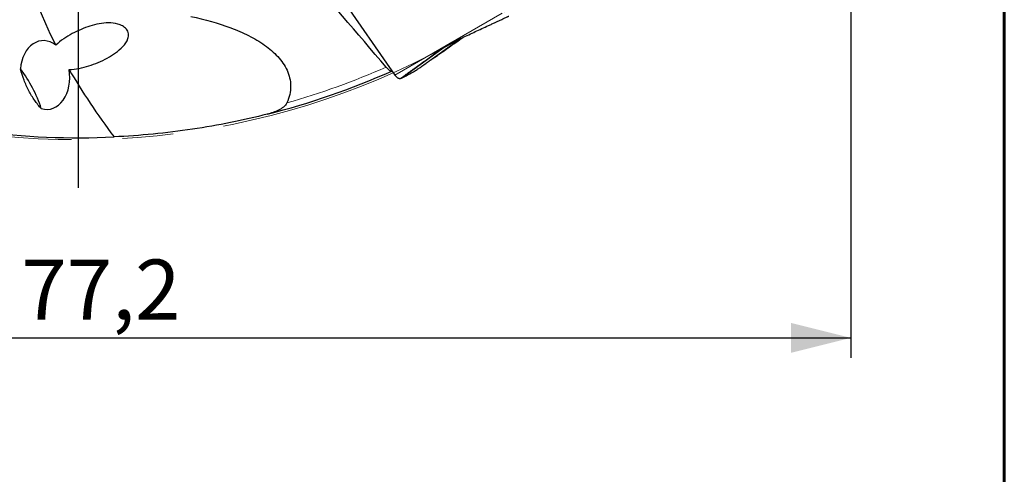
# Model space of a CAD drawing. Units: millimetres. Extents: x 15 to 204, y 6 to 291.
# Drawn here: x 155 to 204, y 161 to 184 of the extents above; entities that cross this region are included whole.
import ezdxf

# ---------------------------------------------------------------- set-up
doc = ezdxf.new("R2010")
doc.units = ezdxf.units.MM
doc.linetypes.add('CENTERX2', pattern=[20.32, 12.7, -2.54, 2.54, -2.54])
doc.layers.add('DÜNNE_LINIE', color=7, linetype='Continuous')
doc.styles.add('SLDTEXTSTYLE0', font='TXT', dxfattribs={"width": 0.75})
doc.dimstyles.new('SLDDIMSTYLE1', dxfattribs={"dimtxt": 3, "dimasz": 3, "dimexe": 0, "dimexo": 0.0625, "dimgap": 0.75, "dimtad": 1, "dimdec": 3, "dimrnd": 1e-09, "dimzin": 12, "dimdsep": 46, "dimtxsty": 'SLDTEXTSTYLE0', "dimsah": 1, "dimcen": 0.09, "dimadec": 0, "dimazin": 3, "dimtfac": 1, "dimtofl": 0, "dimtmove": 0, "dimatfit": 3, "dimfxl": 1, "dimfrac": 2, "dimtolj": 1, "dimtzin": 12, "dimarcsym": 0})

# ---------------------------------------------------------------- blocks, each defined once
blk = doc.blocks.new('*D5')
at = {"layer": 'DÜNNE_LINIE', "color": 7}
for p, q in [((119.043, 215.391), (119.043, 166.891)), ((196.243, 215.391), (196.243, 166.891)), ((119.043, 167.891), (196.243, 167.891))]:
    blk.add_line(p, q, dxfattribs=at)
for points in [[(119.043, 167.891), (122.043, 167.141), (122.043, 168.641)], [(196.243, 167.891), (193.243, 168.641), (193.243, 167.141)]]:
    blk.add_solid(points, dxfattribs=at)
at = {"layer": 'DÜNNE_LINIE', "color": 7, "char_height": 3, "attachment_point": 1, "style": 'SLDTEXTSTYLE0'}
for s, insert in [('%%c', (150.283, 171.758, 0.1)), ('77,2', (154.807, 171.804, 0.1))]:
    blk.add_mtext(s, dxfattribs=dict(at, insert=insert))
blk = doc.blocks.new('SW_CENTERMARKSYMBOL_0')
at = {"layer": 'DÜNNE_LINIE', "color": 0}
blk.add_line((0, -5), (0, -41), dxfattribs=at)

msp = doc.modelspace()

# ---------------------------------------------------------------- linework, layer by layer
at = {"color": 7, "linetype": 'Continuous', "lineweight": 60}
msp.add_line((203.9022, 291.4435), (203.9022, 5.5565), dxfattribs=at)
at = {"color": 7, "linetype": 'Continuous', "lineweight": 30}
for p, q in [((169.3958, 186.9168), (173.4712, 181.0241)), ((176.143, 182.5441), (176.1251, 182.5342)), ((176.2454, 182.614), (176.143, 182.5441)), ((173.3095, 181.2225), (173.3282, 181.2309)), ((174.7791, 181.4362), (174.7911, 181.4447))]:
    msp.add_line(p, q, dxfattribs=at)
at = {"color": 8, "linetype": 'Continuous', "lineweight": 0}
for p, q in [((173.4712, 181.0241), (178.8219, 184.1133)), ((173.8313, 180.8899), (176.1127, 182.5272)), ((174.7911, 181.4447), (176.7515, 182.8524)), ((174.8222, 181.4663), (176.7702, 182.8611)), ((176.1251, 182.5342), (176.1127, 182.5272)), ((176.2262, 182.6031), (176.1251, 182.5342)), ((176.163, 182.5553), (176.143, 182.5441))]:
    msp.add_line(p, q, dxfattribs=at)
at = {"color": 7, "linetype": 'Continuous', "lineweight": 30, "flags": 128}
msp.add_lwpolyline([(176.2619, 182.6247), (176.2173, 182.5943), (176.163, 182.5553)], dxfattribs=at)
at = {"color": 7, "linetype": 'Continuous', "lineweight": 30}
for centre, radius, start, end in [((177.5758, 180.5413), 2.4667, 122.91799, 126.38057), ((149.3324, 177.2065), 6.8209, 18.26883, 37.18324), ((157.6431, 216.3909), 38.5, 284.20265, 294.01136), ((174.3081, 181.709), 1.086, 224.24554, 224.79103), ((157.6431, 216.3909), 38.5, 262.64381, 272.67848)]:
    msp.add_arc(centre, radius, start, end, dxfattribs=at)
at = {"color": 8, "linetype": 'Continuous', "lineweight": 0}
msp.add_arc((157.6431, 216.3909), 38.2071, 285.84203, 293.75798, dxfattribs=at)
at = {"color": 7, "linetype": 'Continuous', "lineweight": 30}
for centre, major_axis, ratio, start_param, end_param in [((161.9561, 179.6639), (-6.4213, 8.4832), 0.2866071, 5.1823717, 7.3047667), ((155.9949, 181.0247), (-0.1664, 1.716), 0.713728, 5.7001139, 7.607116), ((155.9949, 181.0247), (-0.1664, 1.716), 0.713728, 2.8558962, 4.8050691), ((161.9561, 179.6639), (-6.4213, 8.4832), 0.2866071, 1.1673463, 1.557914)]:
    msp.add_ellipse(centre, major_axis=major_axis, ratio=ratio, start_param=start_param, end_param=end_param, dxfattribs=at)
msp.add_open_spline([(173.0358, 181.4216), (171.5801, 183.1131), (170.1218, 184.8122), (168.6589, 186.5247)], degree=3, dxfattribs=at)
for points, knots in [([(163.2821, 183.9536), (163.9802, 183.8017), (164.6446, 183.6177), (165.5778, 183.2683), (165.88, 183.1385), (166.4479, 182.8518), (166.7137, 182.6951), (167.0802, 182.4349), (167.1969, 182.3439), (167.4181, 182.1519), (167.5227, 182.0507), (167.8092, 181.7357), (167.9666, 181.5094), (168.1928, 181.013), (168.2577, 180.7501), (168.2619, 180.3359), (168.2474, 180.1945), (168.1854, 179.9144), (168.138, 179.7745), (168.0731, 179.635)], [0, 0, 0, 0, 0.25, 0.25, 0.375, 0.375, 0.5, 0.5, 0.5625, 0.5625, 0.625, 0.625, 0.75, 0.75, 0.875, 0.875, 0.9375, 0.9375, 1, 1, 1, 1]), ([(176.5056, 182.7379), (176.7225, 182.8389), (177.048, 182.9905), (177.4831, 183.1927), (177.812, 183.3454), (178.0879, 183.4733), (178.3105, 183.5764), (178.4635, 183.6472), (178.6023, 183.7114), (178.7409, 183.7754), (178.8621, 183.8314), (178.9649, 183.8789), (179.0334, 183.9106), (179.0843, 183.9342), (179.1165, 183.9493), (179.1372, 183.959), (179.1465, 183.9634), (179.1514, 183.9658)], [0, 0, 0, 0, 0.2428273, 0.3643367, 0.4858418, 0.6096975, 0.6717124, 0.7337245, 0.780085, 0.8264936, 0.888595, 0.9161982, 0.9439863, 0.9686826, 0.9784721, 0.988462, 1, 1, 1, 1]), ([(157.1991, 181.3017), (157.3669, 181.3062), (157.533, 181.3258), (157.8625, 181.3868), (158.0266, 181.4285), (158.5056, 181.5781), (158.8106, 181.7093), (159.2453, 181.9509), (159.3847, 182.0383), (159.646, 182.2285), (159.7689, 182.3312), (159.9874, 182.565), (160.0856, 182.6968), (160.1602, 182.9257), (160.1717, 183.008), (160.148, 183.1716), (160.1111, 183.252), (160.0031, 183.3839), (159.9342, 183.4362), (159.7889, 183.5176), (159.7116, 183.5474), (159.4791, 183.6142), (159.3191, 183.6302), (159.0064, 183.6302), (158.8505, 183.6139), (158.5411, 183.5584), (158.3894, 183.5196), (157.9388, 183.3775), (157.6418, 183.2486), (157.2079, 183.0128), (157.0661, 182.9275), (156.7901, 182.7399), (156.6548, 182.6371), (156.5304, 182.5226)], [0, 0, 0, 0, 0.0625, 0.0625, 0.125, 0.125, 0.25, 0.25, 0.3125, 0.3125, 0.375, 0.375, 0.4375, 0.4375, 0.46875, 0.46875, 0.5, 0.5, 0.53125, 0.53125, 0.5625, 0.5625, 0.625, 0.625, 0.6875, 0.6875, 0.75, 0.75, 0.875, 0.875, 0.9375, 0.9375, 1, 1, 1, 1]), ([(174.8222, 181.4663), (174.8287, 181.4708), (174.8401, 181.4786), (174.8654, 181.4962), (174.8937, 181.5162), (174.9286, 181.5407), (174.9831, 181.579), (175.0675, 181.6386), (175.182, 181.7194), (175.3117, 181.8109), (175.4644, 181.9185), (175.6398, 182.0421), (175.8861, 182.2155), (176.1807, 182.4226), (176.5234, 182.6633), (176.7547, 182.8256), (176.8717, 182.9076), (176.8746, 182.9097)], [0, 0, 0, 0, 0.0180623, 0.0315749, 0.0454288, 0.0658192, 0.0862356, 0.1280299, 0.1902228, 0.252518, 0.314806, 0.4094567, 0.5041174, 0.6678886, 0.8317726, 0.9958574, 1, 1, 1, 1]), ([(175.8521, 182.376), (175.8896, 182.4024), (175.9647, 182.4551), (176.0848, 182.5285), (176.2098, 182.598), (176.2969, 182.6399), (176.3405, 182.6609)], [0, 0, 0, 0, 0.2471032, 0.4953905, 0.747137, 1, 1, 1, 1]), ([(176.3405, 182.6609), (176.368, 182.6738), (176.423, 182.6994), (176.4781, 182.7251), (176.5056, 182.7379)], [0, 0, 0, 0, 0.4999966, 1, 1, 1, 1]), ([(173.7903, 180.8705), (173.7874, 180.8693), (173.7817, 180.8669), (173.7842, 180.8712), (173.7985, 180.884), (173.825, 180.9052), (173.8672, 180.9378), (173.9246, 180.9809), (174.0212, 181.0523), (174.1467, 181.144), (174.301, 181.256), (174.5088, 181.4063), (174.7554, 181.5841), (175.0405, 181.7896), (175.3998, 182.0488), (175.6711, 182.2451), (175.8521, 182.376)], [0, 0, 0, 0, 0.0103156, 0.0206158, 0.0366903, 0.05617, 0.0761965, 0.1125581, 0.148974, 0.2230428, 0.2954021, 0.3677726, 0.5129363, 0.6346471, 0.7563615, 1, 1, 1, 1]), ([(174.7886, 181.443), (174.7919, 181.4453), (174.803, 181.4532), (174.8143, 181.4609), (174.8222, 181.4663)], [0, 0, 0, 0, 0.29244463, 1, 1, 1, 1]), ([(155.8094, 179.3447), (155.695, 179.4724), (155.5845, 179.6089), (155.3743, 179.9064), (155.2741, 180.0691), (155.0962, 180.4079), (155.0172, 180.5855), (154.8771, 180.9553), (154.818, 181.1418), (154.7666, 181.3288)], [0, 0, 0, 0, 0.25, 0.25, 0.5, 0.5, 0.75, 0.75, 1, 1, 1, 1]), ([(173.3095, 181.2225), (173.2858, 181.212), (173.2496, 181.2244), (173.1559, 181.2926), (173.0994, 181.3477), (173.0358, 181.4216)], [0, 0, 0, 0, 0.5, 0.5, 1, 1, 1, 1]), ([(173.4712, 181.0241), (173.4808, 181.0108), (173.5, 180.9841), (173.5201, 180.9622), (173.5301, 180.9512)], [0, 0, 0, 0, 0.4984083, 1, 1, 1, 1]), ([(173.8313, 180.8899), (173.8742, 180.9099), (174.0029, 180.9699), (174.2112, 181.0777), (174.4305, 181.2047), (174.6195, 181.3245), (174.7267, 181.3996), (174.779, 181.4363)], [0, 0, 0, 0, 0.1272398, 0.3817288, 0.6363157, 0.8222062, 1, 1, 1, 1]), ([(173.5374, 180.9438), (173.5481, 180.9337), (173.5695, 180.9135), (173.6028, 180.8902), (173.6362, 180.8723), (173.6693, 180.8604), (173.7016, 180.8544), (173.7327, 180.8541), (173.7624, 180.8587), (173.781, 180.8666), (173.7903, 180.8705)], [0, 0, 0, 0, 0.1229473, 0.2459062, 0.3723208, 0.4987391, 0.6225994, 0.7464671, 0.8732341, 1, 1, 1, 1]), ([(173.7903, 180.8705), (173.7949, 180.8728), (173.8085, 180.8794), (173.8222, 180.8857), (173.8313, 180.8899)], [0, 0, 0, 0, 0.3387479, 1, 1, 1, 1]), ([(168.0731, 179.635), (168.0342, 179.5511), (167.9733, 179.4835), (167.8286, 179.3638), (167.7464, 179.3139), (167.4857, 179.1828), (167.2908, 179.1187), (167.0892, 179.0677)], [0, 0, 0, 0, 0.25, 0.25, 0.5, 0.5, 1, 1, 1, 1]), ([(167.0892, 179.0677), (166.5087, 178.9208), (165.8904, 178.7792), (164.6403, 178.5267), (164.0033, 178.4142), (162.7071, 178.2198), (162.0443, 178.1377), (160.7364, 178.0097), (160.0868, 177.9631), (159.4423, 177.933)], [0, 0, 0, 0, 0.25, 0.25, 0.5, 0.5, 0.75, 0.75, 1, 1, 1, 1])]:
    msp.add_open_spline(points, degree=3, knots=knots, dxfattribs=at)
at = {"color": 8, "linetype": 'Continuous', "lineweight": 0}
for points, knots in [([(176.1127, 182.5272), (176.0927, 182.5161), (176.0547, 182.4951), (176.0008, 182.4644), (175.9538, 182.4372), (175.9138, 182.4136), (175.8807, 182.3937), (175.861, 182.3815), (175.8521, 182.376)], [0, 0, 0, 0, 0.225603, 0.4276886, 0.6062108, 0.7611284, 0.8924044, 1, 1, 1, 1]), ([(176.4003, 182.6888), (176.3698, 182.6715), (176.2926, 182.6278), (176.2119, 182.5826), (176.163, 182.5553)], [0, 0, 0, 0, 0.39443246, 1, 1, 1, 1])]:
    msp.add_open_spline(points, degree=3, knots=knots, dxfattribs=at)
at = {"layer": 'DÜNNE_LINIE', "color": 7, "linetype": 'CENTERX2', "lineweight": 0}
msp.add_circle((157.6431, 216.3909), 38.6, dxfattribs=at)

# ---------------------------------------------------------------- block references
at = {"layer": 'DÜNNE_LINIE', "color": 7}
msp.add_blockref('SW_CENTERMARKSYMBOL_0', (157.6431, 216.3909), dxfattribs=at)

# ---------------------------------------------------------------- dimensions: what is measured, and where the dimension line sits
dim = msp.add_linear_dim(base=(196.2431, 167.8909), p1=(119.0431, 216.3909), p2=(196.2431, 216.3909), text='%%c<>', dimstyle='SLDDIMSTYLE1', dxfattribs=at)
dim.commit()
dim.dimension.update_dxf_attribs({"geometry": '*D5', "text_midpoint": (157.6431, 167.8909), "dimtype": 160})

doc.saveas('drawing.dxf')
